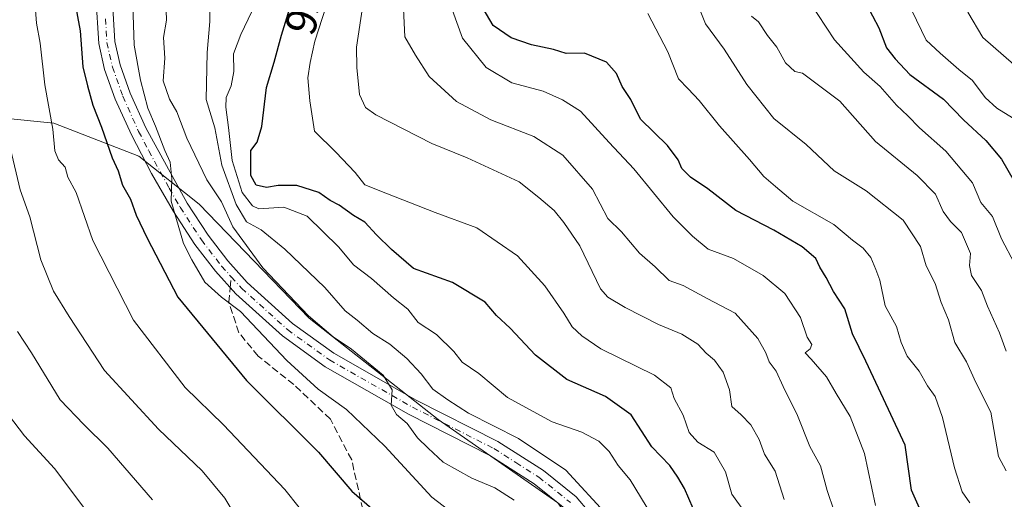
# Model space of a CAD drawing. Units: metres. Extents: x 637918 to 641371, y 4741380 to 4743762.
# Drawn here: x 640636 to 640861, y 4742809 to 4742918 of the extents above; entities that cross this region are included whole.
import ezdxf
from ezdxf.enums import TextEntityAlignment as Align

# ---------------------------------------------------------------- set-up
doc = ezdxf.new("R2010")
doc.units = ezdxf.units.M
doc.header["$MEASUREMENT"] = 0
doc.linetypes.add('DGN Style 3', pattern=[2.307223458686699, 1.648016756204785, -0.6592067024819142])
doc.linetypes.add('DGN Style 4', pattern=[2.6384748266838614, 1.318413404963828, -0.6592067024819142, 0.001648016756204785, -0.6592067024819142])
for name, color, linetype, lineweight in [('Arbolado forestal CxS', 92, 'Continuous', 0), ('Camino Cxs', 7, 'Continuous', 0), ('Camino eje', 30, 'DGN Style 4', 13), ('Curva de nivel maestra', 30, 'Continuous', 30), ('Curva de nivel normal', 30, 'Continuous', 0), ('Rótulo de curva de nivel directora', 7, 'Continuous', 0), ('Senda', 7, 'DGN Style 3', 0), ('Senda no paivmentada conexión', 7, 'DGN Style 3', 0)]:
    doc.layers.add(name, color=color, linetype=linetype, lineweight=lineweight)
doc.styles.add('Style-Arial', font='txt')

# ---------------------------------------------------------------- blocks, each defined once
blk = doc.blocks.new('*U14')
at = {"layer": 'Camino Cxs', "color": 7, "linetype": 'Continuous', "lineweight": 0}
for points in [[(640657.5301000001, 4742923.7401, 929.4281000000047), (640658.1700999998, 4742913.550100001, 928.7816000000021), (640659.3601000002, 4742908.190099999, 930.8181000000042), (640661.6601, 4742901.770099999, 934.8785999999964), (640665.2200999996, 4742893.840100001, 933.3338999999978), (640674.5900999998, 4742876.7501, 936.7565999999933), (640679.3601000002, 4742869.4301, 935.6904000000068), (640683.8501000004, 4742863.5801, 935.2308000000049), (640688.3000999996, 4742858.6801, 934.3288000000031), (640698.6300999997, 4742849.380100001, 935.9471999999952), (640708.0000999998, 4742842.600099999, 935.1346000000049), (640726.7801000001, 4742831.940099999, 941.0681999999942), (640745.3300999999, 4742822.5001, 941.4118000000017), (640755.7500999998, 4742815.9001, 942.1272000000026), (640763.1501000002, 4742809.9301, 945.8491000000067), (640766.1300999997, 4742806.4301, 945.7177999999985)], [(640760.5701000001, 4742807.280099999, 944.0371000000014), (640753.6001000004, 4742812.9001, 941.404800000004), (640743.5100999996, 4742819.300100001, 941.6444999999949), (640725.0401, 4742828.700099999, 937.4841000000015), (640706.0100999996, 4742839.5001, 935.0114999999934), (640696.3101000005, 4742846.520099999, 934.294399999999), (640685.7001, 4742856.0701, 933.4722999999941), (640681.0301000001, 4742861.220100001, 934.297200000001), (640676.3601000002, 4742867.3101, 934.2157000000008), (640671.4600999998, 4742874.8301, 934.9370999999956), (640666.5000999998, 4742883.470100001, 933.2590000000055), (640661.9101, 4742892.2401, 931.274900000004), (640658.2500999998, 4742900.390100001, 930.9651000000014), (640655.8201000001, 4742907.170100001, 928.7302999999956), (640654.5201000003, 4742913.040100001, 929.1699999999984), (640653.8501000004, 4742923.780099999, 929.6677000000054)]]:
    blk.add_polyline3d(points, dxfattribs=at)

msp = doc.modelspace()

# ---------------------------------------------------------------- linework, layer by layer
at = {"layer": 'Arbolado forestal CxS', "color": 92, "linetype": 'Continuous', "lineweight": 0}
for points in [[(640515.5434999998, 4742759.4473, 860.5440999999993), (640474.6168999998, 4742834.358300001, 850.8965000000027), (640426.1382999998, 4742999.5551, 826.1598999999987), (640411.7198999999, 4743020.665300001, 819.6361000000034), (640415.9172999999, 4743034.314099999, 820.281099999993), (640480.7078999998, 4743064.9147, 835.781099999993), (640521.5037000002, 4743067.5799, 846.9428999999947), (640536.5733000003, 4743055.437700001, 852.985400000005), (640544.0749000004, 4743041.741699999, 857.3990999999952), (640545.2045, 4743028.4429, 863.0426000000008), (640534.0403000005, 4743021.035900001, 861.229600000006), (640526.1201, 4743011.8443, 860.3233999999939), (640539.2915000003, 4742965.324300001, 869.6778999999952), (640560.3327000003, 4742946.4179, 879.6025999999983), (640561.5352999996, 4742945.694700001, 880.2228999999934), (640577.2364999996, 4742936.2509, 888.088699999993), (640588.3114999998, 4742911.888900001, 895.453999999998), (640607.2370999996, 4742898.6205, 903.0917999999948), (640644.2367000004, 4742894.923900001, 919.4873999999982), (640663.5844999999, 4742887.389699999, 928.2532999999967), (640677.3371000001, 4742876.469500001, 931.141499999998), (640702.3561000006, 4742850.577299999, 935.1206999999995), (640731.7342999997, 4742827.478900001, 936.5685999999987), (640759.0144999997, 4742808.580700001, 937.6125999999931)], [(640561.5352999996, 4742945.694700001, 880.2228999999934), (640577.2364999996, 4742936.2509, 888.088699999993), (640588.3114999998, 4742911.888900001, 895.453999999998), (640607.2370999996, 4742898.6205, 903.0917999999948), (640644.2367000004, 4742894.923900001, 919.4873999999982), (640663.5844999999, 4742887.389699999, 928.2532999999967), (640677.3371000001, 4742876.469500001, 931.141499999998), (640702.3561000006, 4742850.577299999, 935.1206999999995), (640731.7342999997, 4742827.478900001, 936.5685999999987), (640759.0144999997, 4742808.580700001, 937.6125999999931), (640769.5059000002, 4742793.8815, 938.513300000006), (640784.1945000002, 4742744.535499999, 942.2223999999987), (640787.0384999998, 4742718.727700001, 944.0096999999952), (640784.5862999996, 4742683.741699999, 946.0690000000033)], [(640561.5352999996, 4742945.694700001, 880.2228999999934), (640577.2364999996, 4742936.2509, 888.088699999993), (640588.3114999998, 4742911.888900001, 895.453999999998), (640607.2370999996, 4742898.6205, 903.0917999999948), (640644.2367000004, 4742894.923900001, 919.4873999999982), (640663.5844999999, 4742887.389699999, 928.2532999999967), (640677.3371000001, 4742876.469500001, 931.141499999998), (640702.3561000006, 4742850.577299999, 935.1206999999995), (640731.7342999997, 4742827.478900001, 936.5685999999987), (640759.0144999997, 4742808.580700001, 937.6125999999931), (640769.5059000002, 4742793.8815, 938.513300000006), (640784.1945000002, 4742744.535499999, 942.2223999999987), (640787.0384999998, 4742718.727700001, 944.0096999999952), (640784.5862999996, 4742683.741699999, 946.0690000000033)], [(640759.0144999997, 4742808.580700001, 937.6125999999931), (640731.7342999997, 4742827.478900001, 936.5685999999987), (640702.3561000006, 4742850.577299999, 935.1206999999995), (640677.3371000001, 4742876.469500001, 931.141499999998), (640663.5844999999, 4742887.389699999, 928.2532999999967), (640644.2367000004, 4742894.923900001, 919.4873999999982), (640607.2370999996, 4742898.6205, 903.0917999999948)]]:
    msp.add_polyline3d(points, dxfattribs=at)
at = {"layer": 'Camino Cxs', "color": 7, "linetype": 'Continuous', "lineweight": 0}
for points in [[(640760.5701000001, 4742807.280099999, 944.0371000000014), (640753.6001000004, 4742812.9001, 941.404800000004), (640743.5100999996, 4742819.300100001, 941.6444999999949), (640725.0401, 4742828.700099999, 937.4841000000015), (640706.0100999996, 4742839.5001, 935.0114999999934), (640696.3101000005, 4742846.520099999, 934.294399999999), (640685.7001, 4742856.0701, 933.4722999999941), (640681.0301000001, 4742861.220100001, 934.297200000001), (640676.3601000002, 4742867.3101, 934.2157000000008), (640671.4600999998, 4742874.8301, 934.9370999999956), (640666.5000999998, 4742883.470100001, 933.2590000000055), (640661.9101, 4742892.2401, 931.274900000004), (640658.2500999998, 4742900.390100001, 930.9651000000014), (640655.8201000001, 4742907.170100001, 928.7302999999956), (640654.5201000003, 4742913.040100001, 929.1699999999984), (640653.8501000004, 4742923.780099999, 929.6677000000054)], [(640657.5301000001, 4742923.7401, 929.4281000000047), (640658.1700999998, 4742913.550100001, 928.7816000000021), (640659.3601000002, 4742908.190099999, 930.8181000000042), (640661.6601, 4742901.770099999, 934.8785999999964), (640665.2200999996, 4742893.840100001, 933.3338999999978), (640674.5900999998, 4742876.7501, 936.7565999999933), (640679.3601000002, 4742869.4301, 935.6904000000068), (640683.8501000004, 4742863.5801, 935.2308000000049), (640688.3000999996, 4742858.6801, 934.3288000000031), (640698.6300999997, 4742849.380100001, 935.9471999999952), (640708.0000999998, 4742842.600099999, 935.1346000000049), (640726.7801000001, 4742831.940099999, 941.0681999999942), (640745.3300999999, 4742822.5001, 941.4118000000017), (640755.7500999998, 4742815.9001, 942.1272000000026), (640763.1501000002, 4742809.9301, 945.8491000000067), (640766.1300999997, 4742806.4301, 945.7177999999985)]]:
    msp.add_polyline3d(points, dxfattribs=at)
at = {"layer": 'Camino eje', "color": 30, "linetype": 'DGN Style 4', "lineweight": 13}
for points in [[(640656.0100999996, 4742918.665100001, 929.1630000000005), (640656.3450999996, 4742913.295100001, 928.5035999999964), (640657.5900999998, 4742907.6801, 928.3703999999999), (640659.9550999999, 4742901.0801, 932.5853999999963), (640663.5651000004, 4742893.040100001, 931.7127000000038), (640665.8601000002, 4742888.655099999, 934.0032999999967), (640670.5450999998, 4742880.110099999, 934.3665999999939), (640673.0251000002, 4742875.790100001, 934.7638000000006), (640677.8601000002, 4742868.370100001, 934.0458999999975), (640682.4401000004, 4742862.4001, 933.681700000001), (640684.6651, 4742859.950099999, 934.261799999993)], [(640684.6651, 4742859.950099999, 934.261799999993), (640687.0000999998, 4742857.3751, 932.9793999999965), (640697.4700999996, 4742847.950099999, 934.342300000004), (640707.0050999997, 4742841.050100001, 934.8236000000034), (640725.9101, 4742830.3201, 938.9722999999941), (640744.4200999998, 4742820.9001, 941.2030999999989), (640749.4650999998, 4742817.700099999, 939.8825999999973), (640754.6750999996, 4742814.4001, 941.4382999999945), (640761.8601000002, 4742808.6051, 944.2958999999975)]]:
    msp.add_polyline3d(points, dxfattribs=at)
at = {"layer": 'Curva de nivel maestra', "color": 30, "linetype": 'Continuous', "lineweight": 30, "flags": 128}
for points, elevation in [([(640649.04, 4742922.4301), (640650.2100000001, 4742915.9101), (640650.8399999999, 4742907.780099999), (640651.8799999999, 4742903.4301), (640653.1200000001, 4742898.9901), (640655.1200000001, 4742893.9901), (640657.5599999997, 4742887.0601), (640658.8899999997, 4742884.100099999), (640659.9000000004, 4742880.790100001), (640661.7000000002, 4742877.630100001), (640662.9600000001, 4742874.0001), (640665.5, 4742868.770099999), (640672.4900000002, 4742855.3201), (640688.1500000004, 4742836.350099999), (640704.5199999996, 4742820.040100001), (640712.1200000001, 4742811.190099999), (640716.6600000003, 4742807.2601)], 925), ([(640789.7800000003, 4742807.2401), (640787.8799999999, 4742811.840100001), (640786.3600000005, 4742814.350099999), (640784.5, 4742817.0101), (640780.4299999997, 4742821.280099999), (640775.7300000006, 4742828.5801), (640769.8600000005, 4742832.710100001), (640761.0800000001, 4742836.590100001), (640753.9400000004, 4742842.120100001), (640748.1399999997, 4742848.3201), (640745.0099999999, 4742851.200099999), (640742.4299999997, 4742854.190099999), (640735.0499999998, 4742858.6501), (640726.1299999999, 4742861.8301), (640721.1699999999, 4742866.200099999), (640717.75, 4742869.530099999), (640715.04, 4742872.390100001), (640712.4600000001, 4742873.950099999), (640709.25, 4742876.270099999), (640707.1399999997, 4742877.340100001), (640704.6200000001, 4742879.1601), (640699.5499999998, 4742880.7501), (640695.2999999998, 4742880.7501), (640692.6600000003, 4742880.2601), (640690.3399999999, 4742880.8201), (640689.0700000003, 4742883.0101), (640689.0899999999, 4742888.6801), (640690.5599999997, 4742890.5801), (640691.5999999996, 4742894.210100001), (640692.6799999997, 4742903.0801), (640694.4500000002, 4742908.8301), (640696.0800000001, 4742914.960100001), (640698.5099999999, 4742922.8101)], 950), ([(640843.1399999997, 4742803.2601), (640839.5199999996, 4742811.4301), (640838.0999999996, 4742821.640100001), (640834.2800000003, 4742829.800100001), (640829.1500000004, 4742840.8101), (640826.1200000001, 4742847.0001), (640824.3600000005, 4742852.670100001), (640821.7800000003, 4742856.600099999), (640820.0999999996, 4742859.840100001), (640818.6699999999, 4742862.200099999), (640817.7199999997, 4742864.1501), (640814.6699999999, 4742866.8101), (640808.1699999999, 4742870.600099999), (640799.5499999998, 4742875.0801), (640793.1600000003, 4742880.020099999), (640789.1799999997, 4742882.670100001), (640787.2000000002, 4742884.5801), (640786.4400000004, 4742886.600099999), (640783.9699999997, 4742889.8301), (640777.8200000003, 4742895.8101), (640775.6100000005, 4742900.300100001), (640773.6299999999, 4742903.280099999), (640772.3399999999, 4742906.200099999), (640770.1200000001, 4742908.790100001), (640765.04, 4742910.8201), (640760.9100000003, 4742910.800100001), (640758.0199999996, 4742911.720100001), (640752.9800000006, 4742912.720100001), (640748.3499999996, 4742914.3101), (640744.25, 4742917.1801), (640741.25, 4742922.3201)], 975), ([(640829.1900000004, 4742922.050100001), (640832.0700000003, 4742916.590100001), (640833.8700000001, 4742912.0701), (640835.8399999999, 4742909.540100001), (640839.1600000003, 4742906.0001), (640846.7999999998, 4742900.360099999), (640851.3399999999, 4742895.6801), (640856.4699999997, 4742891.020099999), (640859.9900000002, 4742886.7401), (640862.8799999999, 4742881.770099999)], 1000)]:
    msp.add_lwpolyline(points, dxfattribs=dict(at, elevation=elevation))
at = {"layer": 'Curva de nivel normal', "color": 30, "linetype": 'Continuous', "lineweight": 0, "flags": 128}
for points, elevation in [([(640639.7800000003, 4742924.7301), (640640.29, 4742917.710100001), (640641.1699999999, 4742913.110099999), (640642.2199999997, 4742903.670100001), (640644.04, 4742893.5701), (640644.5, 4742888.640100001), (640645.2999999998, 4742886.600099999), (640646.8099999997, 4742884.9001), (640647.4199999999, 4742882.6601), (640649.3700000001, 4742879.130100001), (640653.1600000003, 4742868.2601), (640662.3799999999, 4742850.090100001), (640674.1500000004, 4742834.7501), (640682.8899999997, 4742826.3201), (640696.8600000005, 4742811.5801), (640706.6600000003, 4742799.290100001)], 920), ([(640770.4500000002, 4742805.530099999), (640760.8099999997, 4742816.0001), (640750.0499999998, 4742823.1601), (640738.6399999997, 4742828.920100001), (640733.9800000006, 4742832.0001), (640730.5800000001, 4742834.4301), (640727.9199999999, 4742837.9101), (640724.6200000001, 4742841.4001), (640720.75, 4742844.610099999), (640716.9000000004, 4742847.0801), (640713.3399999999, 4742850.100099999), (640710.5599999997, 4742852.2401), (640705.9500000002, 4742857.5601), (640696.8300000001, 4742866.2601), (640691.4400000004, 4742870.640100001), (640688.0899999999, 4742872.4901), (640685.7800000003, 4742876.450099999), (640682.5300000003, 4742885.360099999), (640680.8799999999, 4742893.860099999), (640678.9000000004, 4742900.3301), (640679.1600000003, 4742911.0001), (640679.7699999996, 4742918.030099999), (640679.7400000002, 4742923.3201)], 940), ([(640662.2400000002, 4742921.8201), (640662.5800000001, 4742912.6601), (640664.0199999996, 4742904.6801), (640665.6799999997, 4742898.340100001), (640667.4000000004, 4742894.2601), (640669.5199999996, 4742888.700099999), (640670.7199999997, 4742886.090100001), (640671.1500000004, 4742882.2301), (640670.9500000002, 4742877.1801), (640673.7599999999, 4742867.5801), (640675.6699999999, 4742863.860099999), (640678.6500000004, 4742858.720100001), (640682.4500000002, 4742855.3101), (640686.7400000002, 4742852.050100001), (640697.3099999997, 4742840.960100001), (640704.4400000004, 4742834.4101), (640710.9199999999, 4742829.770099999), (640719.5800000001, 4742821.4301), (640730.3200000003, 4742809.8301), (640740, 4742802.390100001)], 930), ([(640669.7199999997, 4742922.860099999), (640669.9400000004, 4742918.350099999), (640669.2199999997, 4742914.4001), (640669.5300000003, 4742909.7301), (640669.1600000003, 4742904.5801), (640670.6200000001, 4742900.360099999), (640672.29, 4742897.530099999), (640674.5, 4742891.5101), (640679.0999999996, 4742882.040100001), (640682.4199999999, 4742877.0101), (640685.04, 4742871.350099999), (640691.8499999996, 4742861.9801), (640702.2400000002, 4742851.0801), (640707.8200000003, 4742846.3201), (640712.0499999998, 4742843.4801), (640719.2400000002, 4742837.600099999), (640721.29, 4742834.220100001), (640721.0899999999, 4742830.790100001), (640722.2999999998, 4742828.610099999), (640724.6799999997, 4742826.5701), (640727.0800000001, 4742823.340100001), (640729.4500000002, 4742820.960100001), (640732.9199999999, 4742817.770099999), (640739.4000000004, 4742814.1801), (640744.6799999997, 4742811.940099999), (640749.0599999997, 4742809.1801)], 935), ([(640801.4699999997, 4742806.460100001), (640798.6500000004, 4742810.5001), (640797.2100000001, 4742815.590100001), (640794.6200000001, 4742820.100099999), (640790.9100000003, 4742822.380100001), (640788.8700000001, 4742824.520099999), (640787.5199999996, 4742828.4801), (640785.5, 4742832.2601), (640784.7300000006, 4742834.6801), (640780.9900000002, 4742837.600099999), (640768.8300000001, 4742843.5701), (640764.4400000004, 4742846.5701), (640762.2400000002, 4742848.620100001), (640760.3799999999, 4742851.690099999), (640756.04, 4742857.9101), (640749.7999999998, 4742864.720100001), (640740.54, 4742871.0801), (640731.0800000001, 4742874.600099999), (640719.8300000001, 4742879.020099999), (640715.0599999997, 4742880.9101), (640712.8799999999, 4742883.7301), (640708.4900000002, 4742888.340100001), (640703.5999999996, 4742893.120100001), (640702.5499999998, 4742900.050100001), (640702.0599999997, 4742905.2501), (640702.6399999997, 4742908.7501), (640703.6600000003, 4742913.5801), (640706.2599999999, 4742921.5801)], 955), ([(640810.5599999997, 4742809.3101), (640808.4699999997, 4742815.720100001), (640806.0599999997, 4742819.5801), (640804.8399999999, 4742822.9901), (640802.9199999999, 4742826.3201), (640800.7199999997, 4742828.540100001), (640798.6200000001, 4742830.4801), (640798.0999999996, 4742834.280099999), (640796.6600000003, 4742838.280099999), (640794.7000000002, 4742840.9801), (640792.7599999999, 4742842.620100001), (640790.8899999997, 4742844.6501), (640787.2000000002, 4742846.940099999), (640781.9299999997, 4742849.120100001), (640774.3600000005, 4742853.0101), (640770.4100000003, 4742855.3101), (640768.7300000006, 4742857.270099999), (640763.9800000006, 4742867.040100001), (640760.4000000004, 4742872.3101), (640758.1699999999, 4742875.0601), (640754.6900000004, 4742877.9801), (640750.2100000001, 4742881.5701), (640738.3899999997, 4742887.020099999), (640730.2999999998, 4742890.290100001), (640717.5599999997, 4742896.850099999), (640715.25, 4742898.5101), (640713.8499999996, 4742901.460100001), (640713.2699999996, 4742907.5801), (640713.1299999999, 4742912.2501), (640714.5300000003, 4742921.2501)], 960), ([(640723.8799999999, 4742920.9101), (640724.2000000002, 4742914.550100001), (640726.5700000003, 4742910.4301), (640729.7400000002, 4742905.520099999), (640735.9400000004, 4742899.890100001), (640743.7199999997, 4742895.6801), (640753.5199999996, 4742891.890100001), (640760.1100000005, 4742887.620100001), (640766.8700000001, 4742879.9301), (640770.4000000004, 4742873.2601), (640773.5199999996, 4742870.210100001), (640777.5800000001, 4742865.340100001), (640781.2000000002, 4742862.220100001), (640784.3799999999, 4742859.1601), (640787.5099999999, 4742858.030099999), (640793.0099999999, 4742855.0601), (640799.4000000004, 4742851.6801), (640804.5099999999, 4742845.9101), (640806.4000000004, 4742842.6601), (640807.1299999999, 4742840.600099999), (640808.7000000002, 4742838.530099999), (640810.3399999999, 4742835.0001), (640813.5999999996, 4742828.420100001), (640816.3700000001, 4742821.3301), (640818.7999999998, 4742816.9301), (640820.3399999999, 4742811.3301), (640823.5199999996, 4742801.9101)], 965), ([(640861.1100000005, 4742815.8201), (640859.3399999999, 4742819.0801), (640857.6200000001, 4742829.1801), (640854.1399999997, 4742835.9001), (640852.0800000001, 4742840.610099999), (640849.4100000003, 4742845.0601), (640847.9199999999, 4742850.1601), (640846.25, 4742854.120100001), (640844.8799999999, 4742858.4301), (640842.8700000001, 4742862.440099999), (640841.54, 4742866.880100001), (640837.6200000001, 4742872.890100001), (640829.2100000001, 4742879.5601), (640821.9100000003, 4742884.0601), (640815.5599999997, 4742890.090100001), (640808.1699999999, 4742896.030099999), (640802.04, 4742903.7301), (640796.8499999996, 4742911.7501), (640792.6600000003, 4742917.520099999), (640791.0999999996, 4742921.290100001)], 985), ([(640862.9800000006, 4742863.030099999), (640860, 4742868.620100001), (640857.9900000002, 4742873.700099999), (640855.3200000003, 4742876.850099999), (640853.3899999997, 4742881.3201), (640847.3200000003, 4742888.530099999), (640841.3399999999, 4742893.870100001), (640838.7100000001, 4742896.5701), (640836.1500000004, 4742899.0101), (640832.4100000003, 4742903.270099999), (640828.6600000003, 4742906.520099999), (640822.0300000003, 4742913.890100001), (640816.3300000001, 4742922.530099999)], 995), ([(640780.4400000004, 4742805.6801), (640775.4800000006, 4742813.8101), (640772.7599999999, 4742817.0601), (640770.6900000004, 4742820.200099999), (640768.3600000005, 4742822.540100001), (640764.5, 4742824.610099999), (640757.7000000002, 4742827.0001), (640747.5300000003, 4742832.520099999), (640741.04, 4742837.940099999), (640737.2199999997, 4742840.520099999), (640735.3600000005, 4742843.0101), (640731.4100000003, 4742846.840100001), (640727.2300000006, 4742849.5801), (640724.8300000001, 4742852.5801), (640721.5899999999, 4742855.220100001), (640716.5800000001, 4742859.550100001), (640712.4800000006, 4742862.670100001), (640709.1600000003, 4742866.6801), (640701.9199999999, 4742873.790100001), (640696.5899999999, 4742875.780099999), (640690.9400000004, 4742875.420100001), (640689.4600000001, 4742876.090100001), (640687.1699999999, 4742879.170100001), (640684.8399999999, 4742886.420100001), (640684.04, 4742893.960100001), (640683.3899999997, 4742898.600099999), (640683.4800000006, 4742900.790100001), (640684.5999999996, 4742903.390100001), (640685.2400000002, 4742906.700099999), (640685.1600000003, 4742910.670100001), (640686.8600000005, 4742915.100099999), (640689.3499999996, 4742920.3101)], 945), ([(640735, 4742920.5801), (640737.3200000003, 4742914.280099999), (640742.7000000002, 4742907.5801), (640748.54, 4742904.0701), (640755.6799999997, 4742902.210100001), (640760.0700000003, 4742900.2601), (640764.1399999997, 4742897.6601), (640770.7000000002, 4742890.540100001), (640776.2800000003, 4742884.5101), (640785.2300000006, 4742873.590100001), (640789.6799999997, 4742869.220100001), (640793.2100000001, 4742866.270099999), (640798.9699999997, 4742864.120100001), (640805.7400000002, 4742860.280099999), (640810.6799999997, 4742856.190099999), (640814.2699999996, 4742850.7401), (640815.7999999998, 4742846.2401), (640816.8300000001, 4742844.5801), (640816.4600000001, 4742843.620100001), (640815.29, 4742842.6501), (640816.6699999999, 4742841.2401), (640820.1600000003, 4742837.2401), (640822.3399999999, 4742833.4301), (640825.5599999997, 4742828.1601), (640828.8399999999, 4742819.780099999), (640831.3399999999, 4742807.960100001)], 970), ([(640852.8200000003, 4742808.540100001), (640851.04, 4742811.0601), (640849.3200000003, 4742816.540100001), (640846.6200000001, 4742827.9801), (640844.9000000004, 4742832.7501), (640843.1600000003, 4742835.200099999), (640841.2699999996, 4742838.540100001), (640838.54, 4742841.9001), (640837.1699999999, 4742845.020099999), (640836.1399999997, 4742848.6601), (640833.54, 4742853.390100001), (640832.3399999999, 4742859.200099999), (640831.3799999999, 4742861.640100001), (640830.2400000002, 4742864.360099999), (640828.5499999998, 4742866.470100001), (640826.0899999999, 4742868.280099999), (640821.8099999997, 4742871.870100001), (640812.5199999996, 4742877.220100001), (640808.5499999998, 4742880.530099999), (640805.8799999999, 4742882.780099999), (640802.6399999997, 4742886.670100001), (640795.7999999998, 4742894.3301), (640791.1799999997, 4742900.090100001), (640788.6699999999, 4742902.7501), (640786.4800000006, 4742905.050100001), (640784.0700000003, 4742911.1801), (640779.5, 4742919.9101)], 980), ([(640861.0899999999, 4742843.0601), (640859.5300000003, 4742847.190099999), (640856.8300000001, 4742853.2601), (640855.4800000006, 4742856.8301), (640853.2199999997, 4742860.2501), (640852.7100000001, 4742862.5801), (640852.9299999997, 4742865.290100001), (640850.9199999999, 4742870.0701), (640848.3899999997, 4742872.5801), (640846.7100000001, 4742874.860099999), (640844.9900000002, 4742878.8101), (640840.8399999999, 4742883.030099999), (640831.3499999996, 4742890.790100001), (640823.1799999997, 4742899.9001), (640814.7199999997, 4742906.340100001), (640812.9299999997, 4742906.720100001), (640810.8200000003, 4742908.640100001), (640808.8399999999, 4742912.210100001), (640806.7199999997, 4742914.870100001), (640804.7300000006, 4742917.950099999), (640803.0999999996, 4742919.2601)], 990), ([(640862.54, 4742896.1501), (640858.9900000002, 4742898.370100001), (640856.3099999997, 4742900.800100001), (640853.4199999999, 4742904.620100001), (640850.29, 4742907.1501), (640846.0199999996, 4742910.880100001), (640842.8499999996, 4742913.8101), (640839.6399999997, 4742920.590100001)], 1005), ([(640852.3799999999, 4742920.210100001), (640855.7400000002, 4742914.460100001), (640862.8099999997, 4742908.300100001)], 1010), ([(640632.2000000002, 4742898.390100001), (640636.5599999997, 4742879.7601), (640638.7599999999, 4742873.630100001), (640641.2599999999, 4742863.800100001), (640644.2000000002, 4742856.7401), (640647.75, 4742850.950099999), (640655.7599999999, 4742838.640100001), (640668.0899999999, 4742825.3201), (640678.0300000003, 4742815.860099999), (640683.1799999997, 4742809.640100001), (640687.7800000003, 4742801.9801)], 915), ([(640635.9600000001, 4742847.5601), (640639.1600000003, 4742842.640100001), (640645.7100000001, 4742831.9801), (640651.0999999996, 4742826.360099999), (640656.5099999999, 4742820.970100001), (640666.7000000002, 4742809.220100001)], 910), ([(640631.2000000002, 4742832.0601), (640637.5800000001, 4742823.780099999), (640644.4400000004, 4742816.350099999), (640651.0700000003, 4742807.4801)], 905)]:
    msp.add_lwpolyline(points, dxfattribs=dict(at, elevation=elevation))
at = {"layer": 'Senda', "color": 7, "linetype": 'DGN Style 3', "lineweight": 0}
msp.add_polyline3d([(640714.6107000001, 4742807.000700001, 927.1385000000009), (640712.0663000002, 4742818.334899999, 928.5945999999967), (640707.2087000003, 4742827.587300001, 935.778999999995), (640698.8815000001, 4742835.4517, 932.1760000000068), (640690.7856999999, 4742841.928500001, 932.172900000005), (640686.3909, 4742847.248500001, 931.420100000003), (640684.0777000004, 4742854.187899999, 933.9363000000012), (640684.4140999997, 4742857.4882, 933.7670000000071)], dxfattribs=at)
at = {"layer": 'Senda no paivmentada conexión', "color": 7, "linetype": 'DGN Style 3', "lineweight": 0, "extrusion": (-0.01988654743702265, -0.1950545462071808, 0.980590765424061), "elevation": -936941.272782083, "flags": 128}
msp.add_lwpolyline([(156321.837006546, 4690722.66057147), (156321.837006546, 4690725.18421559)], dxfattribs=at)

# ---------------------------------------------------------------- block references
at = {"layer": 'Camino Cxs', "color": 7, "linetype": 'Continuous', "lineweight": 0}
msp.add_blockref('*U14', (0, 0), dxfattribs=at)

# ---------------------------------------------------------------- texts
at = {"layer": 'Rótulo de curva de nivel directora', "color": 7, "linetype": 'Continuous', "lineweight": 0, "style": 'Style-Arial'}
msp.add_text('950', height=7.000000000000002, rotation=72.79975925023192, dxfattribs=at).set_placement((640702.2847015393, 4742923.071988877), align=Align.MIDDLE_CENTER)

doc.saveas('drawing.dxf')
